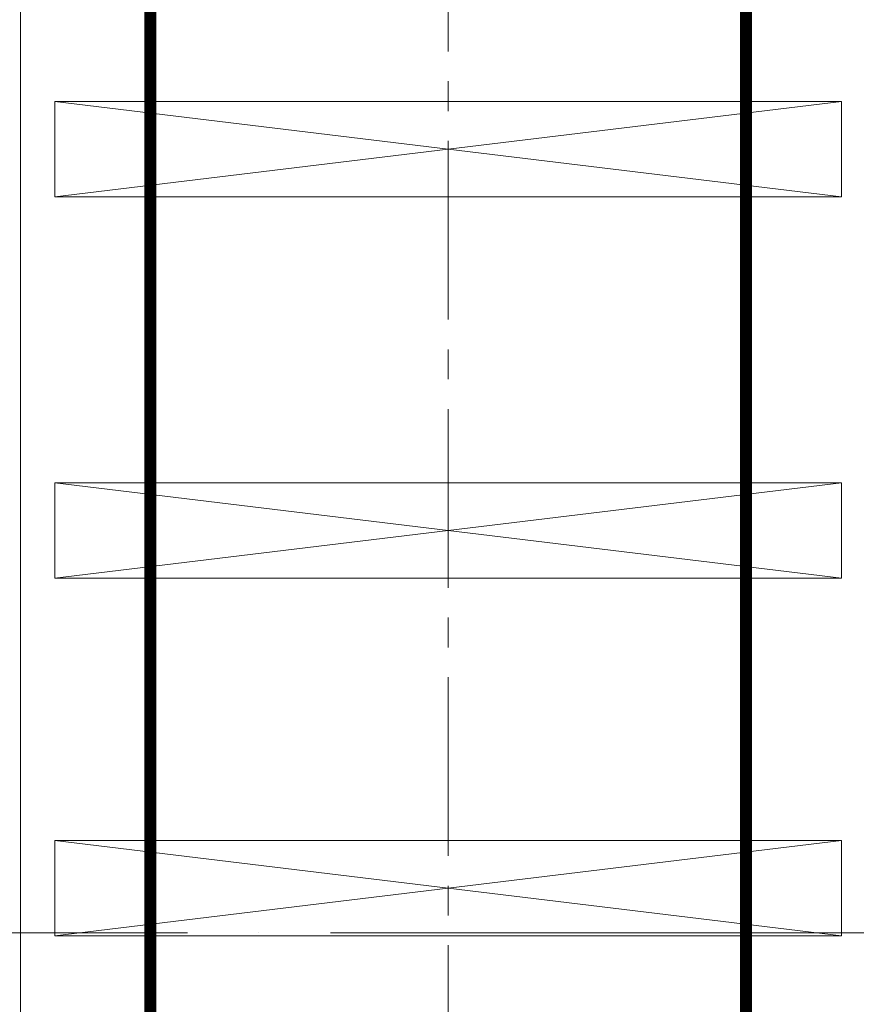
# Model space of a CAD drawing. Extents: x -7890 to 580475, y -14141 to 157060.
# Drawn here: x 160702 to 164213, y 71201 to 75332 of the extents above; entities that cross this region are included whole.
import ezdxf

# ---------------------------------------------------------------- set-up
doc = ezdxf.new("R2010")
doc.units = 0
doc.header["$LTSCALE"] = 100
doc.linetypes.add('ACAD_ISO04W100', pattern=[30, 24, -3, 0, -3])
doc.linetypes.add('CENTER2', pattern=[1.125, 0.75, -0.125, 0.125, -0.125])
for name, color, linetype, lineweight in [('0-OSIE-A-HALA', 252, 'ACAD_ISO04W100', 18), ('T-OSIE', 8, 'Continuous', 15), ('T-PIECE-120T', 8, 'Continuous', 15)]:
    doc.layers.add(name, color=color, linetype=linetype, lineweight=lineweight)
doc.layers.add('BHP', color=2, linetype='Continuous')
doc.styles.add('Simplex 0.7', font='SIMPLEX.SHX', dxfattribs={"width": 0.7, "oblique": 1})
doc.dimstyles.new('A(mm)-50(mm)', dxfattribs={"dimscale": 0, "dimtxt": 100, "dimasz": 100, "dimexe": 15, "dimexo": 50, "dimgap": 50, "dimtad": 1, "dimtoh": 1, "dimdec": 0, "dimzin": 9, "dimdsep": 46, "dimtxsty": 'Simplex 0.7', "dimblk": 'ARCHTICK', "dimcen": 80, "dimdle": 20, "dimclrd": 256, "dimclre": 256, "dimclrt": 256, "dimazin": 2, "dimtfac": 1, "dimtdec": 0, "dimtmove": 1, "dimatfit": 3, "dimfxl": 1, "dimarcsym": 0})

# ---------------------------------------------------------------- blocks, each defined once
blk = doc.blocks.new('_ArchTick')
at = {"color": 0, "linetype": 'ByBlock', "const_width": 0.15}
blk.add_lwpolyline([(-0.5, -0.5), (0.5, 0.5)], dxfattribs=at)
blk = doc.blocks.new('*D372')
at = {"layer": 'BHP', "lineweight": -2}
for p, q in [((218229, 52422.4), (218229, 59162.4)), ((218406.8, 59142.4), (218214, 59142.4)), ((218406.8, 52442.4), (218214, 52442.4))]:
    blk.add_line(p, q, dxfattribs=at)
at = {"layer": 'Defpoints', "color": 0}
for p in [(218229, 59142.4), (218456.8, 59142.4), (218456.8, 52442.4)]:
    blk.add_point(p, dxfattribs=at)
at = {"layer": 'BHP', "lineweight": -2, "xscale": 100, "yscale": 100, "zscale": 100}
for p, rotation in [((218229, 59142.4), 90), ((218229, 52442.4), 270)]:
    blk.add_blockref('_ArchTick', p, dxfattribs=dict(at, rotation=rotation))
at = {"layer": 'BHP', "insert": (218129, 55792.4), "char_height": 100, "attachment_point": 5, "rotation": 90, "style": 'Simplex 0.7'}
blk.add_mtext('6700', dxfattribs=at)
blk = doc.blocks.new('*D377')
at = {"layer": 'BHP', "lineweight": -2}
blk.add_line((219731.6, 55453.4), (220204.4, 56192.6), dxfattribs=at)
at = {"layer": 'Defpoints', "color": 0}
for p in [(220204.4, 56192.6), (219692.5, 55392.3)]:
    blk.add_point(p, dxfattribs=at)
at = {"layer": 'BHP', "lineweight": -2, "xscale": 100, "yscale": 100, "zscale": 100, "rotation": 57.39762275704505}
blk.add_blockref('_ArchTick', (220204.4, 56192.6), dxfattribs=at)
at = {"layer": 'BHP', "insert": (219740, 55652), "char_height": 100, "attachment_point": 5, "rotation": 57.3976, "style": 'Simplex 0.7'}
blk.add_mtext('∅950', dxfattribs=at)

msp = doc.modelspace()

# ---------------------------------------------------------------- linework, layer by layer
at = {"layer": '0-OSIE-A-HALA'}
msp.add_line((-6000, 71500), (198500, 71500), dxfattribs=at)
at = {"layer": 'T-OSIE', "linetype": 'CENTER2', "ltscale": 10}
msp.add_line((162500, 82698.1), (162500, 60760.3), dxfattribs=at)
at = {"layer": 'T-PIECE-120T'}
for p, q in [((160705, 69688), (160705, 79335)), ((160850, 74588), (160850, 74988)), ((160850, 74588), (164150, 74988)), ((164150, 74588), (160850, 74988)), ((160850, 74988), (164150, 74988)), ((164150, 74588), (164150, 74988)), ((160850, 74588), (164150, 74588)), ((160850, 72988), (160850, 73388)), ((160850, 72988), (164150, 73388)), ((164150, 72988), (160850, 73388)), ((160850, 73388), (164150, 73388)), ((164150, 72988), (164150, 73388)), ((160850, 72988), (164150, 72988)), ((160850, 71488), (160850, 71888)), ((160850, 71888), (164150, 71888)), ((164150, 71488), (160850, 71888)), ((160850, 71488), (164150, 71888)), ((164150, 71488), (164150, 71888)), ((160850, 71488), (164150, 71488))]:
    msp.add_line(p, q, dxfattribs=at)
at = {"layer": 'T-PIECE-120T', "const_width": 50}
for points in [[(161250, 62258), (161250, 79335)], [(163750, 62316.3), (163750, 79335)]]:
    msp.add_lwpolyline(points, dxfattribs=at)

# ---------------------------------------------------------------- dimensions: what is measured, and where the dimension line sits
at = {"layer": 'BHP'}
dim = msp.add_linear_dim(base=(142019.5, 38720), p1=(141791.7, 45420), p2=(141791.7, 38720), angle=270, dimstyle='A(mm)-50(mm)', override={"dimscale": 1}, dxfattribs=at)
dim.commit()
dim.dimension.update_dxf_attribs({"geometry": '*D372', "text_midpoint": (142119.5, 42070), "insert": (360248.5, 97862.5)})
dim = msp.add_diameter_dim_2p(p1=(140555.9, 42470.2), p2=(140044.1, 41669.9), dimstyle='A(mm)-50(mm)', override={"dimscale": 1}, dxfattribs=at)
dim.commit()
dim.dimension.update_dxf_attribs({"geometry": '*D377', "text_midpoint": (140424.3, 42264.3), "dimtype": 163, "insert": (360248.5, 97862.5)})

doc.saveas('drawing.dxf')
